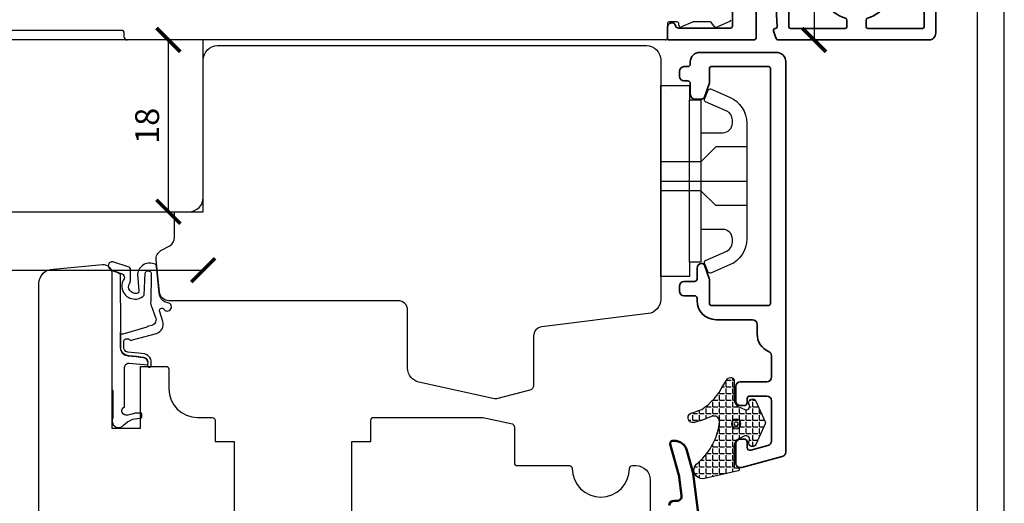
# Model space of a CAD drawing. Units: millimetres. Extents: x 3 to 205, y 3 to 292.
# Drawn here: x 102 to 205, y 102 to 153 of the extents above; entities that cross this region are included whole.
import ezdxf

# ---------------------------------------------------------------- set-up
doc = ezdxf.new("R2010")
doc.units = ezdxf.units.MM
doc.header["$LTSCALE"] = 0.5
doc.layers.add('alu', color=174, linetype='Continuous', lineweight=35)
doc.layers.add('DoNotPlot', color=7, linetype='Continuous', plot=False)
for name, color, linetype in [('GUMMIliste', 70, 'Continuous'), ('Karm', 5, 'Continuous'), ('Komposit', 6, 'Continuous')]:
    doc.layers.add(name, color=color, linetype=linetype)
doc.styles.get("Standard").update_dxf_attribs({"font": 'arial.ttf'})
doc.dimstyles.new('M1', dxfattribs={"dimtxt": 2.5, "dimasz": 2.5, "dimexe": 1.25, "dimexo": 0.625, "dimtad": 1, "dimdec": 1, "dimtxsty": 'Standard', "dimblk": 'ARCHTICK', "dimcen": 2.5, "dimse1": 1, "dimse2": 1, "dimadec": 1, "dimazin": 0, "dimtfac": 1, "dimtdec": 1, "dimtmove": 0, "dimatfit": 3, "dimldrblk": 'NONE', "dimfxl": 1, "dimarcsym": 0})

# ---------------------------------------------------------------- blocks, each defined once
blk = doc.blocks.new('eqwqw')
at = {"layer": 'Komposit', "linetype": 'Continuous'}
for p, q in [((695.3188154706519, 405.2664103500377), (695.3188154706528, 420.9816634893288)), ((694.3188154538117, 348.2959245739051), (694.3188154706528, 404.6664103501287)), ((694.618815470653, 404.9664103500391), (695.0188154706526, 404.9664103500386)), ((696.0055891041253, 348.0959245738446), (694.5188154538124, 348.095924573845)), ((696.2055891041261, 347.0965208213245), (696.2055891041256, 347.8959245738443)), ((696.1885077425828, 345.4603168033464), (695.6776944350642, 346.6156457837342)), ((695.8606130735211, 346.8965208213236), (696.0055891041256, 346.896520821324)), ((696.2055891041264, 343.6192826759944), (696.2055891041256, 345.3794417657582)), ((695.8521828460275, 343.3144844404831), (696.0746848872195, 343.4315973735357)), ((696.2536647512534, 341.5737064766132), (695.6814485629844, 342.8679130597693))]:
    blk.add_line(p, q, dxfattribs=at)
for centre, radius, start, end in [((695.0188154706524, 405.2664103500377), 0.2999999999990788, 270.0000000000391, 0), ((694.618815470653, 404.6664103500391), 0.3000000000001821, 90, 179.9999999828818), ((694.518815453812, 348.2959245738454), 0.2000000000004221, 179.9999999828818, 270), ((696.0055891041253, 347.8959245738443), 0.2000000000002694, 0, 90), ((695.8606130735211, 346.6965208213236), 0.2000000000000552, 90, 203.8519791295269), ((696.0055891041258, 347.0965208213245), 0.2000000000004221, 270, 0), ((696.0055891041278, 345.3794417657584), 0.199999999997702, 359.9999999999349, 23.85197912940458), ((696.0043561256264, 343.0003817044191), 0.3490232597217028, 115.8487853413402, 202.3052553979016), ((696.0055891041253, 343.6192826759944), 0.2000000000010811, 290.2110332817726, 0), ((696.4365833897103, 341.6545815142027), 0.199999999999978, 203.8519791295851, 270)]:
    blk.add_arc(centre, radius, start, end, dxfattribs=at)
blk = doc.blocks.new('snøvs')
at = {"layer": 'alu'}
for points in [[(1340.53671982613, 42.48545773576086, 0.4142135623730929), (1339.836719826129, 43.18545773576133), (1324.082082102046, 43.1854577357621, 0.3205836323049536), (1323.798256494397, 42.98263296122126), (1323.547502754361, 42.25024121940127, 0.5144818935163502), (1323.736719826127, 41.98545773576176, -0.4327386422475362), (1323.936325171812, 41.77289963185585), (1323.740894658862, 38.66662057990298, -0.3959280087977146), (1323.441486640333, 38.38545773576175), (1322.036719826127, 38.38545773576175, -0.4142135623730951), (1321.736719826127, 38.68545773576173), (1321.736719826127, 42.88545773576175, 0.4142135623731206), (1321.436719826127, 43.18545773576173), (1312.636719826129, 43.18545773576128, 0.4142135623730821), (1312.436719826129, 42.9854577357614), (1312.436719826129, 41.88545773576136, 0.4142135623730473), (1312.936719826128, 41.38545773576215, 0.2867453857590108), (1313.206358040018, 41.55394639172552), (1313.316339475641, 41.77944175168585, -0.2867453857588946), (1313.585977689531, 41.94793040764924), (1319.036719826131, 41.94793040764992, -0.4142135623733035), (1319.236719826131, 41.74793040764998), (1319.23671982613, 39.38545773576038), (1319.436719826129, 39.18545773576153), (1319.23671982613, 38.98545773576291), (1319.236719826129, 37.38545773576132), (1319.436719826129, 37.18545773576156), (1319.236719826129, 36.98545773576157), (1319.236719826128, 35.38545773576359), (1319.436719826129, 35.1854577357627), (1319.236719826128, 34.98545773576112), (1319.236719826127, 32.62298506387343, -0.4142135623729605), (1319.036719826127, 32.42298506387368), (1313.585977556539, 32.42298506387377, -0.2864439075486801), (1313.316485896504, 32.59117342617087), (1313.206357909827, 32.81696927739802, 0.2867453857583004), (1312.936719700959, 32.98545794139704, 0.4142135623735358), (1312.436719686058, 32.48545795629892), (1312.436719653267, 31.38516498753268, 0.4137845936334818), (1312.636719653276, 31.18545773576204), (1321.436888801526, 31.18545773576126, 0.4140484249322862), (1321.736719656253, 31.48545767913701), (1321.736719781423, 35.68545767913696, -0.414213562373103), (1322.036719790364, 35.9854576701963), (1323.44148660457, 35.98545762833098, -0.3959280087977295), (1323.74089461472, 35.70429477526672), (1323.936325035096, 32.5980157174896, -0.4327386422475353), (1323.736719683075, 32.38545761953234, 0.5144818935166335), (1323.547502603419, 32.12067414153184), (1323.798256441328, 31.3882824332211, 0.3205836405211329), (1324.082081932173, 31.18545773576021), (1339.836719826127, 31.18545773575846, 0.4142135623731151), (1340.536719826129, 31.88545773576053)], [(1325.136331245132, 41.78545773576205, -0.4142135623730931), (1325.336331245132, 41.98545773576186), (1331.036525535631, 41.98545773576146, -0.4142135623730742), (1331.236525535631, 41.78545773576144), (1331.236525535631, 41.10591689254214, -0.329660337693913), (1331.095062120996, 40.9146749824551, 0.1757996269704084), (1328.969369733062, 39.3151743745973, 0.4301435300111021), (1329.036916184476, 39.03275305595133), (1329.817848211142, 38.58188174013671, 0.3934264603524666), (1330.083468020034, 38.64297045767017, -0.02468352578930265), (1330.237593143816, 38.84806691802682, -0.2691095931950874), (1330.426086809489, 38.91713545460917), (1330.911248918307, 38.83158828480764, 0.4142135623725721), (1331.142940104442, 38.99382019987624), (1331.228487274245, 39.47898230869435, -0.2691095931942908), (1331.357859098949, 39.63248558461101, -0.1740958169830505), (1333.115191972312, 39.63248558461022, -0.2691095931939649), (1333.244563797015, 39.47898230869443), (1333.330110966818, 38.99382019987612, 0.414213562372908), (1333.561802152953, 38.83158828480762), (1334.046964261771, 38.91713545460977, -0.2691095931953326), (1334.235457927444, 38.8480669180276, -0.0246835257894249), (1334.389583051227, 38.64297045767019, 0.3934264603523773), (1334.655202860119, 38.58188174013671), (1335.436134886785, 39.03275305595091, 0.4301435300111761), (1335.503681338199, 39.31517437459694, 0.1757996269703639), (1333.377988950265, 40.91467498245483, -0.3296603376937919), (1333.236525535631, 41.10591689254183), (1333.236525535631, 41.78545773576121, -0.4142135623731159), (1333.436525535631, 41.98545773576123), (1339.136719826129, 41.98545773576095, -0.4142135623730652), (1339.336719826129, 41.78545773576114), (1339.336719826129, 32.58545773575836, -0.4142135623731563), (1339.136719826129, 32.38545773575808), (1333.436525535631, 32.38545773575896, -0.4142135623730518), (1333.236525535631, 32.585457735759), (1333.236525535631, 33.26499857897675, -0.3296603376939857), (1333.377988950265, 33.45624048906394, 0.1757996269704744), (1335.5036813382, 35.05574109692324, 0.4301435300109638), (1335.436134886786, 35.33816241556917), (1334.65520286012, 35.78903373138334, 0.3934264603516832), (1334.389583051228, 35.72794501385043, -0.02468352578967932), (1334.235457927443, 35.52284855349303, -0.2691095931940125), (1334.046964261771, 35.45378001691128), (1333.561802152953, 35.53932718671289, 0.4142135623725643), (1333.330110966818, 35.37709527164441), (1333.244563797015, 34.89193316282606, -0.269109593194072), (1333.115191972312, 34.73842988691029, -0.1740958169830997), (1331.357859098948, 34.73842988691032, -0.2691095931938235), (1331.228487274245, 34.89193316282629), (1331.142940104442, 35.37709527164358, 0.4142135623725132), (1330.911248918306, 35.5393271867127), (1330.426086809489, 35.45378001691122, -0.269109593194357), (1330.237593143816, 35.52284855349299, -0.02468352578950656), (1330.083468020033, 35.7279450138501, 0.3934264603514994), (1329.817848211141, 35.78903373138314), (1329.036916184475, 35.33816241556876, 0.4301435300112722), (1328.969369733061, 35.05574109692273, 0.1757996269705124), (1331.095062120996, 33.45624048906357, -0.3296603376938567), (1331.236525535631, 33.26499857897658), (1331.236525535631, 32.58545773575927, -0.4142135623731355), (1331.036525535631, 32.38545773575927), (1325.336331245132, 32.38545773575999, -0.4142135623730775), (1325.136331245132, 32.5854577357601)]]:
    blk.add_lwpolyline(points, format="xyb", close=True, dxfattribs=at)
blk = doc.blocks.new('_ArchTick')
at = {"color": 0, "linetype": 'ByBlock', "const_width": 0.15}
blk.add_lwpolyline([(-0.5, -0.5), (0.5, 0.5)], dxfattribs=at)
blk = doc.blocks.new('*D7')
at = {"color": 0, "lineweight": -2, "transparency": 16777216}
blk.add_line((185.5705888638606, 162.7462681949999), (185.5705888638606, 150.7462681949976), dxfattribs=at)
at = {"layer": 'Defpoints', "color": 0, "transparency": 16777216}
for p in [(189.7382390309886, 162.7462681949999), (185.5705888638606, 150.7462681949976), (189.7382390309886, 150.7462681949976)]:
    blk.add_point(p, dxfattribs=at)
at = {"color": 0, "lineweight": -2, "transparency": 16777216, "xscale": 2.5, "yscale": 2.5, "zscale": 2.5}
for p, rotation in [((185.5705888638606, 162.7462681949999), 90), ((185.5705888638606, 150.7462681949976), 270)]:
    blk.add_blockref('_ArchTick', p, dxfattribs=dict(at, rotation=rotation))
at = {"color": 0, "transparency": 16777216, "insert": (183.6904729020598, 156.7462681949987), "char_height": 2.5, "attachment_point": 5, "rotation": 90}
blk.add_mtext('12', dxfattribs=at)
blk = doc.blocks.new('_None')
blk = doc.blocks.new('*D9')
at = {"color": 0, "lineweight": -2, "transparency": 16777216}
blk.add_line((117.9664551987573, 132.7462682571521), (117.9664551987573, 150.7462682795288), dxfattribs=at)
at = {"layer": 'Defpoints', "color": 0, "transparency": 16777216}
for p in [(117.9664551987573, 150.7462682795288), (121.614336785297, 150.7462682795288), (120.114336785297, 132.7462682571521)]:
    blk.add_point(p, dxfattribs=at)
at = {"color": 0, "lineweight": -2, "transparency": 16777216, "xscale": 2.5, "yscale": 2.5, "zscale": 2.5}
for p, rotation in [((117.9664551987573, 150.7462682795288), 90), ((117.9664551987573, 132.7462682571521), 270)]:
    blk.add_blockref('_ArchTick', p, dxfattribs=dict(at, rotation=rotation))
at = {"color": 0, "transparency": 16777216, "insert": (116.0650227294531, 141.7462682683404), "char_height": 2.5, "attachment_point": 5, "rotation": 90}
blk.add_mtext('18', dxfattribs=at)
blk = doc.blocks.new('*D10')
at = {"color": 0, "lineweight": -2, "transparency": 16777216}
blk.add_line((12.61433678529693, 126.6249869710962), (121.6143367852969, 126.6249869710962), dxfattribs=at)
at = {"layer": 'Defpoints', "color": 0, "transparency": 16777216}
for p in [(121.6143367852969, 150.7462682105438), (12.61433678529693, 134.246268257152), (121.6143367852969, 126.6249869710962)]:
    blk.add_point(p, dxfattribs=at)
at = {"color": 0, "lineweight": -2, "transparency": 16777216, "xscale": 2.5, "yscale": 2.5, "zscale": 2.5, "rotation": 180}
blk.add_blockref('_ArchTick', (12.61433678529693, 126.6249869710962), dxfattribs=at)
at = {"color": 0, "lineweight": -2, "transparency": 16777216, "xscale": 2.5, "yscale": 2.5, "zscale": 2.5}
blk.add_blockref('_ArchTick', (121.6143367852969, 126.6249869710962), dxfattribs=at)
at = {"color": 0, "transparency": 16777216, "insert": (67.11433678529693, 128.5264194404004), "char_height": 2.5, "attachment_point": 5}
blk.add_mtext('109', dxfattribs=at)
blk = doc.blocks.new('*D11')
at = {"color": 0, "lineweight": -2, "transparency": 16777216}
blk.add_line((202.673940405181, 62.2412472621891), (202.6739404051809, 251.2512119225809), dxfattribs=at)
at = {"layer": 'Defpoints', "color": 0, "transparency": 16777216}
for p in [(115.4197498751265, 251.2512119225809), (202.6739404051809, 251.2512119225809), (115.4166866620058, 62.24124726218909)]:
    blk.add_point(p, dxfattribs=at)
at = {"color": 0, "lineweight": -2, "transparency": 16777216, "xscale": 2.5, "yscale": 2.5, "zscale": 2.5}
for p, rotation in [((202.6739404051809, 251.2512119225809), 90), ((202.673940405181, 62.2412472621891), 270)]:
    blk.add_blockref('_ArchTick', p, dxfattribs=dict(at, rotation=rotation))
at = {"color": 0, "transparency": 16777216, "insert": (200.7725079358767, 156.7462681949989), "char_height": 2.5, "attachment_point": 5, "rotation": 90}
blk.add_mtext('189', dxfattribs=at)
blk = doc.blocks.new('*E12')
at = {"layer": 'DoNotPlot'}
blk.add_lwpolyline([(202, 0), (202, 289)], dxfattribs=at)

msp = doc.modelspace()

# ---------------------------------------------------------------- hatches: boundary and pattern name
at = {"layer": 'GUMMIliste'}
h = msp.add_hatch(dxfattribs=at)
h.set_pattern_fill('ANGLE', color=3, scale=0.1, angle=-1.272221872585407e-14, style=0)
h.set_pattern_definition([(360, (-5570.890903356486, 7163.684296657003), (1.710831578408853e-16, 0.6985000000000001), [0.508, -0.1905]), (90, (-5570.890903356486, 7163.684296657003), (-0.6985000000000001, 2.138539473011066e-16), [0.508, -0.1905])])
edge = h.paths.add_edge_path()
edge.add_arc((175.0954201552224, 110.4144397290661), 0.9394324817913347, 78.67087822002082, 118.8484749096115)
edge.add_arc((170.6870895912948, 120.0871818208263), 9.693457729165525, 284.1215883623633, 294.0800911838478, ccw=False)
edge.add_arc((172.8944452550309, 111.1813480350706), 0.5192046886799029, 102.26756401029797, 287.67717430705727, ccw=False)
edge.add_arc((168.922148718495, 124.4682663445299), 13.35036540052071, 286.8147823220198, 291.5763832684117)
edge.add_arc((170.0673553442159, 117.6391480566072), 6.735762534552119, 303.9762320487643, 332.8141742067742)
edge.add_line((176.0590143250161, 114.5617271267256), (176.4873283660741, 115.2086855106099))
edge.add_arc((176.8208585789478, 114.9878742855772), 0.4000000000000729, -0.007427555210426817, 146.4937419108535, ccw=False)
edge.add_line((177.2208585755866, 114.9878224314598), (177.2208109853214, 113.0490001637118))
edge.add_arc((178.0204551131023, 113.0487772843187), 0.7996441588418249, 179.9840303357608, 245.029984489773)
edge.add_line((177.6828902032116, 112.3238767998519), (178.3253467436784, 112.0272649993549))
edge.add_arc((178.4720790141189, 112.3450222038148), 0.3500000002496819, 245.2136970707516, 380.7657388653084)
edge.add_line((178.7993422627001, 112.4691139694678), (178.7486476891859, 112.6128319369363))
edge.add_arc((179.1261155845673, 112.7455013425383), 0.4001039655220321, 24.209639718954918, 199.3651482987624, ccw=False)
edge.add_line((179.4910308607718, 112.9095745713694), (180.4639692745018, 110.7478221820711))
edge.add_arc((180.2360971599487, 110.6454295328911), 0.2498198454826867, -24.270628707393826, 24.196414491061375, ccw=False)
edge.add_line((180.4638364559828, 110.542741810943), (179.4907768230182, 108.3810980918843))
edge.add_arc((179.1260387530256, 108.5454385725868), 0.4000520632361634, 160.5021387084499, 335.7450429966639, ccw=False)
edge.add_line((178.7489280951654, 108.678964618839), (178.7990727916963, 108.8208837167567))
edge.add_arc((178.4717493558253, 108.945791312645), 0.3503463132116448, 339.1129969959649, 474.7852784115532)
edge.add_line((178.3248775863781, 109.2638655532246), (177.6854925077209, 108.9680499940041))
edge.add_arc((178.0208960400353, 108.2417549640656), 0.8000000000013953, 114.7875245656488, 179.99201245473)
edge.add_line((177.2208960478079, 108.2418664912366), (177.2208067396791, 106.0141491226386))
edge.add_arc((177.320806739606, 106.0141452843893), 0.1000000000005829, 179.9978008451359, 269.9999525587364)
edge.add_line((177.3208066568054, 105.9141452843887), (177.6123689480278, 105.9141450429743))
edge.add_arc((177.6123688652274, 105.8141450429739), 0.1000000000003981, 0, 89.99995255886671, ccw=False)
edge.add_line((177.7123688652277, 105.8141450429739), (177.7123688652277, 105.7272407228684))
edge.add_arc((177.6123688652281, 105.7272407228691), 0.09999999999968168, 277.09334036877317, 359.9999999996092, ccw=False)
edge.add_line((177.6247174786972, 105.6280060931003), (173.9605250141162, 104.7918744605176))
edge.add_arc((173.8767209872765, 105.6714478017989), 0.8835566634954336, 133.2426887098047, 275.44260030017904, ccw=False)
edge.add_arc((168.971954746452, 111.5139468606917), 6.746367064683229, 309.590677518605, 351.1909639204569)
edge.add_arc((175.0036135626731, 110.7168916457445), 0.6775917232071402, 339.6085445150676, 425.9304139758112)

# ---------------------------------------------------------------- linework, layer by layer
for points in [[(59.57014358330844, 162.746268257152), (121.6143367852969, 162.7462681908285), (121.6143367852969, 179.2462682132052, 0.4142135623730951), (120.1143367852969, 180.7462682132052), (14.11433678529693, 180.7462682132052, 0.4142135623730951), (12.61433678529693, 179.2462682132052), (12.61433678529693, 134.246268257152, 0.4142135623730951), (14.11433678529693, 132.746268257152), (120.1143367852969, 132.746268257152, 0.4142135623730951), (121.6143367852969, 134.246268257152), (121.6143367852969, 150.7462682795287), (59.57014358330844, 150.7462682132052)], [(169.5187107225288, 123.5662911187492, -0.3788308813813508), (168.201698193709, 122.0774944283357), (157.0796153853921, 120.7104831900315, 0.3788308813811501), (156.2016070328432, 119.7179520630843), (156.2016070328395, 114.5381911628747, -0.3431519441994675), (155.8246073098749, 114.0535563190524), (152.3250412768216, 113.1653667944074, -0.1167506257960452), (152.0947098786496, 113.1616574661193), (144.1918463591178, 114.8985947537394, -0.3521766178849646), (143.0138397225242, 116.3636272700778), (143.0138397225278, 122.4273315534183, 0.4142135623733596), (142.0138397225278, 123.4273315534183), (118.0238027291057, 123.427331553411, -0.3840335486197591), (117.0292192373458, 124.323390811066), (116.6764166028884, 127.6992727622883, -0.3000798596361886), (117.1838662064442, 128.6765408058009), (118.1019339099698, 129.1886304764876, 0.2719171477485926), (118.6148000217622, 130.0619577776479), (118.6148000217622, 132.7462682557261), (121.6143367852969, 132.7462682571522), (121.6143367852969, 148.6440113522285, -0.4142135623730951), (123.1143367852969, 150.1440113522285), (168.0187107225288, 150.1440113522285, -0.4142135623730951), (169.5187107225288, 148.6440113522285)]]:
    msp.add_lwpolyline(points, format="xyb", close=True)
for points in [[(104.4166866620058, 66.339682306123), (104.4166866620058, 125.240790262189, -0.414213562373095), (105.9166866620058, 126.740790262189), (111.0523926620058, 127.240790262189, -0.414213562373095), (112.0523926620058, 126.240790262189), (112.0523926620058, 110.0725102621891), (115.0523316620061, 110.0725102621891), (115.0523316620061, 116.5572990440724), (117.7166016620054, 116.5572990440724, -0.4142135623739829), (118.0166016620065, 116.2572990440713), (118.0166016620055, 114.1990732621889, 0.414213562373095), (121.0166016620055, 111.1990732621889), (122.5665766620054, 111.1990732621889, -0.414213562373095), (122.8665766620074, 110.8990732621878), (122.8665766620056, 108.6990582621893), (124.8665766620056, 108.6990582621893), (124.8665766620056, 99.6990732621889)], [(137.1665646620054, 99.6990732621889), (137.1665646620054, 108.6990582621893), (139.1665646620054, 108.6990582621893), (139.1665646620054, 110.9135271607302, -0.4142153101605671), (139.4665664521985, 111.2135271607222)], [(139.4665646620037, 111.2135271607276), (150.6962891085227, 111.2135271607312, -0.05187158282494075), (150.9021080960733, 111.1921172405728), (153.9899532990835, 110.5257652743512, -0.2991452570572174), (154.1996061821424, 110.1993602237399), (154.1996079723217, 106.4551732621894, 0.4142135623739829), (154.4996079723219, 106.1551732621883), (159.9468996620058, 106.1551732621883, -0.414213562373095), (160.2468996620059, 105.8551732621891), (160.2468996620059, 105.8557940872561, 0.9959040008696808), (166.2468376620059, 105.8559482621895), (166.2468376620059, 105.8551732621891, -0.4142135623739829), (166.5468376620061, 106.1551732621883), (166.9166866620058, 106.1551732621883, -0.414213562373095), (168.4166866620058, 104.6551732621883), (168.4166866620058, 79.74123226218944, -0.4142135623730924)]]:
    msp.add_lwpolyline(points, format="xyb")
at = {"layer": 'alu'}
msp.add_lwpolyline([(180.8143367852995, 118.1115011880829, -0.2982166266983831), (179.6143367852987, 119.9445314660643), (179.6143367852969, 120.9445314660679, 0.4142135623728285), (179.1143367852969, 121.4445314660661), (175.3143367852977, 121.4445314660661, -0.4142135623730951), (173.3143367852977, 123.4445314660661), (173.3143367852977, 123.6945314660661, 0.4142135623730951), (173.0643367852977, 123.9445314660661), (171.9643367852991, 123.9445314660661, -0.4142135623730951), (171.4643367852991, 124.4445314660661), (171.4643367852991, 124.9445314660661, -0.4142135623730951), (171.9643367852991, 125.4445314660661), (173.0643367852977, 125.4445314660661, 0.4142135623730951), (173.3143367852977, 125.6945314660661), (173.3143367852977, 126.8445314660657, -0.4108958553584409), (173.8086665906671, 127.3444993139237, -0.3112793518079832), (174.0861823100681, 127.1471375090659), (174.5962445715345, 125.7457529631774, -0.0874886635264729), (174.6143367853006, 125.643146920178), (174.6143367852969, 123.144531466065, 0.414213562373397), (174.8143367852977, 122.9445314660643), (180.8139482043011, 122.9445314660661, 0.4142135623730062), (181.0139482043019, 123.1445314660668), (181.0139482043019, 147.7445314660636, 0.4142135623730951), (180.8139482042975, 147.9445314660661), (174.8143367852977, 147.9445314660661, 0.4142135623727413), (174.6143367853006, 147.7445314660672), (174.6143367852969, 146.2459160119433, -0.08748866352610297), (174.5962445715327, 146.1433099689439), (174.0861823100718, 144.7419254230681, -0.3152987888784561), (173.8042745238349, 144.5445314660665), (173.1143367853006, 144.5445314660665, -0.4142135623730951), (172.6143367853006, 145.0445314660665), (172.6143367853006, 146.1945314660661, 0.4142135623730951), (172.3643367853006, 146.4445314660661), (171.9643367852991, 146.4445314660661, -0.4142135623730951), (171.4643367852991, 146.9445314660661), (171.4643367852991, 147.4445314660661, -0.4142135623730951), (171.9643367852991, 147.9445314660661), (172.3643367853006, 147.9445314660661, 0.4142135623730951), (172.6143367853006, 148.1945314660661), (172.6143367853006, 148.4445314660661, -0.4142135623730951), (173.6143367853006, 149.4445314660661), (181.6143367852969, 149.4445314660661, -0.4142135623730742), (182.6143367852969, 148.4445314660661), (182.6143367853006, 122.4445314660679), (182.6143367852969, 107.5833155338987, -0.3394542588632258), (182.24374630785, 107.1003526207551), (177.99374630785, 105.9615685529207, -0.4931454260317959), (177.3643367852951, 106.4445314660697), (177.3643367852969, 108.4445314660679, -0.4142135623726955), (177.8643367852969, 108.9445314660661), (178.2643367852984, 108.9445314660661, -0.4142135623740035), (178.5643367853013, 108.644531466065), (178.5643367852977, 108.0583396930306, 0.4931454260320988), (178.9419824988258, 107.7685619451458), (180.74374630785, 108.2513431027219, 0.33945425886366), (181.1143367852969, 108.7343060158655), (181.1143367852969, 112.9445314660661, 0.4142135623730951), (180.6143367852969, 113.4445314660661), (178.8643367852969, 113.4445314660661, 0.4142135623730951), (178.5643367852977, 113.1445314660668), (178.5643367852977, 112.7445314660654, -0.4142135623730951), (178.2643367852984, 112.4445314660661), (177.8643367852969, 112.4445314660661, -0.4142135623730951), (177.3643367852969, 112.9445314660661), (177.3643367852969, 114.4445314660661, -0.4142135623730951), (177.8643367852969, 114.9445314660661), (180.6143367852969, 114.9445314660661, 0.4142135623730951), (181.1143367852969, 115.4445314660661), (181.1143367852969, 117.6532436185898, 0.2982166266986306)], format="xyb", close=True, dxfattribs=at)
at = {"layer": 'alu', "linetype": 'Continuous', "lineweight": 50, "ltscale": 0.75, "flags": 128}
msp.add_lwpolyline([(170.4088636089923, 101.9712744343888, -0.414213562373095), (170.9088636089923, 102.4712744343888), (171.2063359172685, 102.4712744343888, 0.4525683003838886), (171.7021714984598, 103.0356722326778), (171.4545016232973, 104.94262464034, 0.03492076949173088), (171.4131379860742, 105.1477654217033), (170.5196349877219, 108.3916075991419, -0.495317077460361), (170.8088636089919, 108.771274434388), (170.9044057398128, 108.771274434388, -0.3375089672598335), (172.2541393057413, 107.7430529988706), (172.9057048241452, 105.377559302864, -0.03492076949173088), (172.919492703219, 105.3091790424096), (173.4522887608287, 101.206876636099, 0.3768715725597445)], format="xyb", dxfattribs=at)
at = {"layer": 'Defpoints', "linetype": 'Continuous'}
msp.add_lwpolyline([(3.490773193647101, 3.301288037565257), (205.4907731936471, 3.301288037565257), (205.4907731936471, 292.3012880375653), (3.490773193647101, 292.3012880375653)], close=True, dxfattribs=at)
at = {"layer": 'GUMMIliste', "color": 1}
for points in [[(114.8707623150299, 124.4560047758896), (114.82865983294, 124.2647016512128, -0.629880365766536), (113.8135606514129, 125.0611906429731, 0.1808501633505819), (113.9967549581565, 125.7373015242974), (113.9863972329117, 126.7600499619075, 0.3095842595655842), (113.8418943488346, 126.9338251412137), (112.1520933540883, 127.5002578715375, 0.8193331373135424), (111.8636998829129, 126.7286450081883), (112.0349933866387, 126.6156769918452), (112.2424769569193, 126.5327417648514), (112.4499578546142, 126.4636275678786), (112.6436107904278, 126.373780533464), (112.7888471515548, 126.3046676289014), (112.8268838227618, 126.2946649262249, 0.0891173943793649), (112.8973932153563, 126.2890555587983, -0.6457891093141833), (113.2774482336204, 125.6288863303726, 0.1916480722190919), (113.0975493417468, 124.9116705324905), (113.1361871592503, 124.6227546893606, 0.5815878779283522), (115.4133720157474, 123.995255822696), (115.5443161736489, 126.316541307142, -1.072328802097337), (116.1472720771276, 126.1721393262978), (116.1161838493585, 123.367708351725, 0.158801547423624), (116.2223623170162, 122.7572924932228), (116.5350792778868, 121.8411748181206, -0.6215052148670235), (116.0455663880216, 120.7963158178263, 0.1930577229568588), (115.7685075062932, 120.7131641283977), (115.7080306470111, 120.6769024954465), (113.1908072621777, 119.9300247356132, -0.5275521188532727), (112.9176889469195, 120.1155217894975), (112.9090333606323, 118.6056880514097), (112.9382955088017, 118.2840176003174), (113.1358210222666, 117.9550359871901), (113.3626086839008, 117.7795797299786), (113.7503421693468, 117.6699200538751), (114.1453905236899, 117.6187445044325), (114.5843334365795, 117.5748801170266), (115.0232763494701, 117.5237058599942), (115.3451679970954, 117.4944625042535), (115.6085326757952, 117.3848028281518), (115.7255839410604, 117.216656440567), (115.7987433203639, 117.0119568276168), (115.7638901215073, 116.7071161364765), (115.7998551162941, 116.5397619960804), (115.9226203712192, 116.4558212742886), (116.0260040297858, 116.4687350326549), (116.116463060665, 116.5139344793479), (116.1616939123974, 116.5785045635876), (116.1681562262415, 116.7205571980267), (116.1681562262415, 117.1144332902495), (116.1100034194073, 117.3146004221562), (116.0130820746849, 117.4889387449202), (115.8192393852382, 117.6826489976447), (115.6383186508933, 117.7988741153513), (115.4520634341529, 117.8518525764157), (115.1626383657554, 117.9007353909365), (114.8324510100369, 117.9251774444019), (114.453344633393, 117.9659129077663), (114.0783139509654, 118.0025759879645), (113.7195913905693, 118.0555324780617), (113.4994664867568, 118.1247836704715), (113.3730959128184, 118.2836544331749), (113.3119498092497, 118.4343778447237), (113.3119498092497, 119.2191057903183), (113.3759609254071, 119.3588424264581), (113.4993435477841, 119.4328199613756), (113.6706002098131, 119.4535747697828), (113.7795749190668, 119.4354241670517), (113.8911447096866, 119.3809736512649), (113.9456334006059, 119.3343021498513), (114.0001194189394, 119.2980022367974), (114.0805535783434, 119.2746664860915), (114.202501021839, 119.32652442789), (116.7312319810994, 120.0048939310745, 0.4066901034483739), (117.3739848094515, 121.243992313759), (117.0617702512614, 122.2751545909305, -0.7774980459510549), (117.4272613197313, 122.6002685908697), (117.593009327476, 122.4421978033752, 1.147722622937829), (118.0261027991842, 123.1898233668489), (117.714755820492, 123.2623615361263, -0.3283020792816452), (117.0121229789197, 124.2171247387523), (116.7314070834486, 127.0034657212218, 0.2170023860101594), (116.5890565640989, 127.241602456319, 0.5241446834617853), (114.7321155176664, 126.212609509601)], [(114.7145440526933, 111.1011179095858), (115.0940116915185, 111.1241008132056, 0.3966047459686004), (115.1879661521266, 111.2239179031931), (115.1879661521266, 111.3434470454649), (115.1879661521266, 111.4903203683243), (115.1879661521266, 111.5698322073767, 0.414213562373095), (115.0879661521262, 111.6698322073771), (114.8479078344658, 111.6698322073771), (114.5219504873126, 111.6698322073771, 0.08431428056441993), (114.4889355951823, 111.6642250932182), (114.1783581340183, 111.5555974007075), (113.9692054549446, 111.5061789963729), (113.7037122615907, 111.4548897544246, -0.9553538061731843), (113.3781670666126, 112.323728860476), (113.3781670666126, 116.4420177549764), (113.4434877500912, 116.6704873683157), (113.5578022869136, 116.8010414330802), (113.7047758291815, 116.8826377235582), (113.8680788741726, 116.8826377235582), (115.8277341221733, 116.7031258845054), (115.8625873210299, 117.0079665756457), (115.7894279417264, 117.2126661885959), (115.6723766764612, 117.3808125761807), (115.4090119977614, 117.4904722522824), (115.087120350136, 117.519715608023), (114.6481774372455, 117.5708898650555), (114.2092345243559, 117.6147542524614), (113.8141861700128, 117.665929801904), (113.4264526845668, 117.7755894780075), (113.1996650229325, 117.9510457352189), (113.0021395094677, 118.2800273483463), (112.9728773612983, 118.6016977994386), (112.9815329580083, 120.1115333555936), (112.9612372160286, 126.2850653067617, -0.08911739437936518), (112.8907278234278, 126.2906746742538), (112.8526911522208, 126.3006773769303), (112.7074547910938, 126.3697902814929), (112.5138018552802, 126.4596373159075), (112.3063209575853, 126.5287515128803), (112.0566707832454, 126.6285415533639), (112.0558879810656, 114.1268083843552), (112.1340540579081, 113.9660106386928), (112.1340540579081, 111.132917372066), (112.0696901603492, 111.0042786585709), (112.0857818028849, 110.827402043029), (112.1018734454215, 110.6666042973666), (112.1662373429804, 110.4254070326679), (112.3432347205339, 110.2806894492951), (112.5202347706731, 110.1681308980897), (112.8098683008079, 110.1359718659205), (112.9707767084114, 110.1842110603793), (113.1316851160141, 110.2646092870054), (113.3086851661542, 110.4254070326679), (113.4856825437078, 110.5701246160406), (113.6948632063336, 110.7470025239927), (113.9523161239817, 110.8917201073673), (114.1648161748521, 110.9978969311869, -0.07102906873527547), (114.1916362835395, 111.0068310517872), (114.7027129951643, 111.0996899820238, -0.02981878140812046)]]:
    msp.add_lwpolyline(points, format="xyb", close=True, dxfattribs=at)
at = {"layer": 'GUMMIliste', "color": 3}
msp.add_lwpolyline([(175.2799665340094, 111.335567310849, 0.1771260947403456), (174.6421487757075, 111.2372874940611, -0.0434795335804583), (173.0521035822981, 110.6866588795492, -1.04835817710453), (172.7841260798391, 111.6886972129869, 0.02077939350155218), (173.8316291407605, 112.0533858251365, 0.1264975779542086), (176.0590143250161, 114.5617271267256), (176.4873283660741, 115.2086855106099, -0.7433506757064643), (177.2208585755866, 114.9878224314598), (177.2208109853214, 113.0490001637118, 0.2916909800458699), (177.6828902032116, 112.3238767998519), (178.3253467436784, 112.0272649993549, 0.6716684091547226), (178.7993422627001, 112.4691139694678), (178.7486476891859, 112.6128319369363, -0.9585929356353546), (179.4910308607718, 112.9095745713694), (180.4639692745018, 110.7478221820711, -0.2146874191409965), (180.4638364559828, 110.542741810943), (179.4907768230182, 108.3810980918843, -0.9593249485191875), (178.7489280951654, 108.678964618839), (178.7990727916963, 108.8208837167567, 0.6724300091482505), (178.3248775863781, 109.2638655532246), (177.6854925077209, 108.9680499940041, 0.2924417207884372), (177.2208960478079, 108.2418664912366), (177.2208067396791, 106.0141491226386, 0.4142245618700421), (177.3208066568054, 105.9141452843887), (177.6123689480278, 105.9141450429743, -0.4142133198562796), (177.7123688652277, 105.8141450429739), (177.7123688652277, 105.7272407228684, -0.3784004463851718), (177.6247174786972, 105.6280060931003), (173.9605250141162, 104.7918744605176, -0.7146099706097367), (173.271405117182, 106.3150820729643, 0.1835356363462259), (175.6387432969282, 110.4807968257592, 0.3955337126967504)], format="xyb", close=True, dxfattribs=at)
at = {"layer": 'GUMMIliste', "color": 18, "true_color": 0x000000}
for points in [[(177.9100355882415, 110.5180711208341, 1), (176.9100355882415, 110.5180711208341, 1)], [(177.6100355912217, 110.5180711208341, 1), (177.2100355852613, 110.5180711208341, 1)]]:
    msp.add_lwpolyline(points, format="xyb", close=True, dxfattribs=at)
at = {"layer": 'Karm', "color": 0}
for p, q in [((170.6952664734058, 145.632715469658), (170.6954245545535, 145.6322768578145)), ((172.5187107225297, 127.4628620341118), (172.5187107225297, 144.4628620341118)), ((173.7187107225295, 141.0294460630885), (173.7187107225295, 130.8962780051361)), ((169.5187107225297, 135.9628620341127), (178.5187107225288, 135.9628620341127))]:
    msp.add_line(p, q, dxfattribs=at)
msp.add_lwpolyline([(176.7318362863712, 144.7529047460594, -0.2969161619592563), (178.5187107225297, 142.0091251692065), (178.5187107225288, 135.9628620341118), (178.5187107225288, 129.9165988990189, -0.2969161619592563), (176.7318362863703, 127.1728193221661), (174.8374233002264, 126.3352298738919, -0.4329507749675273), (174.4345827901566, 126.505964156936), (174.1151028870122, 127.37376939143, -0.4460027993902235), (174.2074329301799, 127.6566880298869), (176.4230859104759, 128.6363094592743, 0.2969161619592563), (177.0187107225288, 129.5509026515583), (177.0187107225288, 129.8962780051361, 0.414213562373095), (176.0187107225288, 130.8962780051361), (173.7187107225295, 130.8962780051361), (173.7187107225295, 127.4628620341118), (172.5187107225297, 127.4628620341118), (172.5187107225297, 125.9628620341118), (169.5187107225297, 125.9628620341118), (169.5187107225297, 145.9628620341118), (172.5187107225297, 145.9628620341118), (172.5187107225297, 144.4628620341118), (173.7187107225295, 144.4628620341118), (173.7187107225295, 144.301029216077), (173.7187107225295, 141.0294460630885), (176.0187107225288, 141.0294460630885, 0.414213562373095), (177.0187107225297, 142.0294460630885), (177.0187107225297, 142.3748214166671, 0.2969161619592563), (176.4230859104769, 143.289414608952), (174.2074329301799, 144.2690360383385, -0.4460027993897959), (174.1151028870122, 144.5519546767946), (174.4345827901566, 145.4197599112904, -0.4329507749677017), (174.8374233002273, 145.5904941943336)], format="xyb", close=True, dxfattribs=at)
at = {"layer": 'Karm', "color": 0, "linetype": 'Continuous'}
for points in [[(178.5187107225288, 139.5340073163907), (175.2687107225288, 139.5340073163907), (173.7187107225295, 137.9840073163905), (169.5187107225297, 137.9840073163905)], [(178.5187107225288, 133.3917167518339), (175.2687107225288, 133.3917167518339), (173.7187107225295, 134.9417167518341), (169.5187107225297, 134.9417167518341)]]:
    msp.add_lwpolyline(points, dxfattribs=at)

# ---------------------------------------------------------------- block references
msp.add_blockref('*E12', (3.490773193647101, 3.3012880375652))
at = {"layer": 'alu'}
msp.add_blockref('snøvs', (-1142.221161933099, 119.5608104592382), dxfattribs=at)
at = {"layer": 'Komposit', "rotation": 90}
msp.add_blockref('eqwqw', (518.3114820355547, -543.5725472577278), dxfattribs=at)

# ---------------------------------------------------------------- dimensions: what is measured, and where the dimension line sits
dim = msp.add_linear_dim(base=(202.6739404051809, 251.2512119225809), p1=(115.4166866620058, 62.24124726218906), p2=(115.4197498751264, 251.2512119225808), angle=90, dimstyle='M1', override={"dimscale": 1, "dimlfac": 1})
dim.commit()
dim.dimension.update_dxf_attribs({"geometry": '*D11', "text_midpoint": (202.6739404051809, 156.7462681949989), "dimtype": 160})
for base, p1, p2, picture, middle in [((185.5705888638606, 150.7462681949976), (189.7382390309886, 162.7462681949999), (189.7382390309886, 150.7462681949976), '*D7', (183.6904729020598, 156.7462681949987)), ((117.9664551987573, 150.7462682795288), (120.1143367852969, 132.746268257152), (121.6143367852969, 150.7462682795287), '*D9', (116.0650227294531, 141.7462682683404))]:
    dim = msp.add_linear_dim(base=base, p1=p1, p2=p2, angle=90, dimstyle='M1', override={"dimscale": 1, "dimlfac": 1})
    dim.commit()
    dim.dimension.update_dxf_attribs({"geometry": picture, "text_midpoint": middle})
dim = msp.add_linear_dim(base=(121.6143367852969, 126.6249869710962), p1=(12.61433678529693, 134.246268257152), p2=(121.6143367852969, 150.7462682105438), dimstyle='M1', override={"dimscale": 1, "dimlfac": 1})
dim.commit()
dim.dimension.update_dxf_attribs({"geometry": '*D10', "text_midpoint": (67.11433678529693, 128.5264194404004)})

doc.saveas('drawing.dxf')
